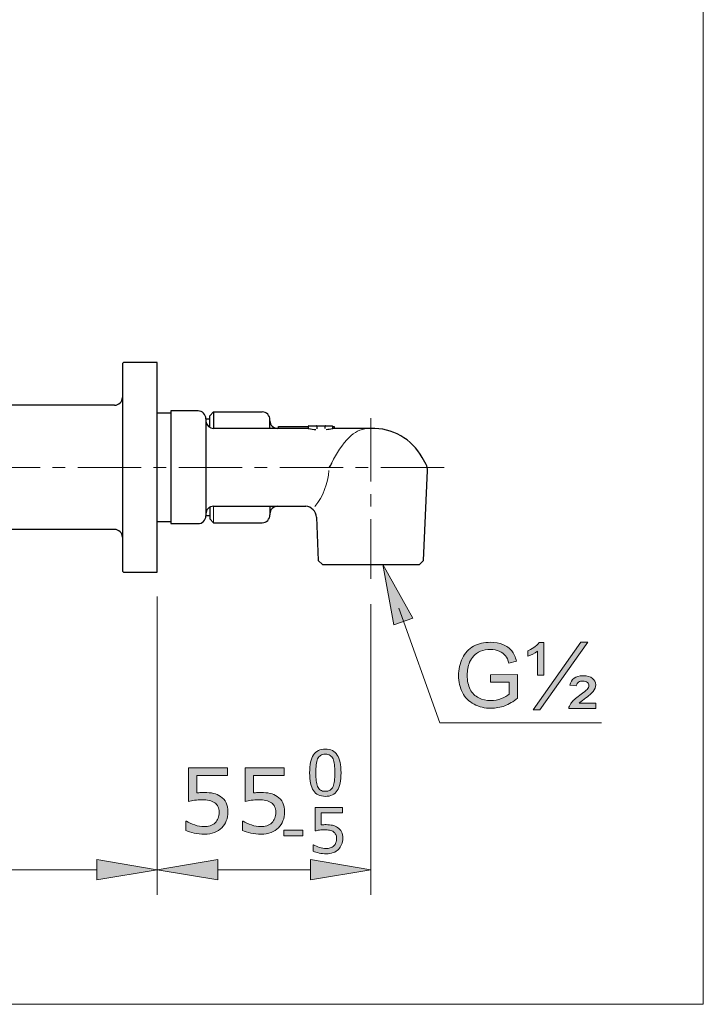
# Model space of a CAD drawing. Units: inches. Extents: x 5 to 63, y 5 to 46.9.
# Drawn here: x 49.5 to 63, y 5 to 24.5 of the extents above; entities that cross this region are included whole.
import ezdxf

# ---------------------------------------------------------------- set-up
doc = ezdxf.new("R2010")
doc.units = ezdxf.units.IN
doc.header["$MEASUREMENT"] = 0
doc.linetypes.add('CENTER', pattern=[2, 1.25, -0.25, 0.25, -0.25])
doc.layers.get('0').update_dxf_attribs({"lineweight": 13})
for name, color, linetype, lineweight in [('benda', 7, 'Continuous', 30), ('BIDANG', 7, 'Continuous', 13), ('center', 7, 'CENTER', 13), ('UKUR', 7, 'Continuous', 13)]:
    doc.layers.add(name, color=color, linetype=linetype, lineweight=lineweight)

msp = doc.modelspace()

# ---------------------------------------------------------------- hatches: boundary and pattern name
h = msp.add_hatch(color=256)
h.dxf.hatch_style = 2
h.paths.add_polyline_path([(56.916, 12.532), (57.293, 12.667), (56.698, 13.728)])
h = msp.add_hatch(color=256)
h.dxf.hatch_style = 2
edge = h.paths.add_edge_path()
edge.add_spline(control_points=[(58.829, 11.397), (58.829, 11.397), (58.829, 11.545), (58.829, 11.545), (58.829, 11.545), (59.364, 11.546), (59.364, 11.546), (59.364, 11.546), (59.364, 11.077), (59.364, 11.077), (59.282, 11.012), (59.197, 10.962), (59.11, 10.929), (59.023, 10.896), (58.933, 10.88), (58.841, 10.88), (58.717, 10.88), (58.605, 10.906), (58.503, 10.96), (58.402, 11.013), (58.325, 11.089), (58.273, 11.19), (58.221, 11.291), (58.196, 11.403), (58.196, 11.527), (58.196, 11.65), (58.221, 11.765), (58.273, 11.871), (58.324, 11.978), (58.399, 12.057), (58.495, 12.108), (58.591, 12.16), (58.702, 12.186), (58.828, 12.186), (58.919, 12.186), (59.002, 12.171), (59.076, 12.142), (59.15, 12.112), (59.208, 12.071), (59.249, 12.018), (59.291, 11.965), (59.324, 11.896), (59.345, 11.811), (59.345, 11.811), (59.194, 11.77), (59.194, 11.77), (59.176, 11.834), (59.152, 11.885), (59.124, 11.921), (59.096, 11.958), (59.055, 11.988), (59.003, 12.01), (58.951, 12.032), (58.893, 12.043), (58.829, 12.043), (58.753, 12.043), (58.687, 12.031), (58.631, 12.008), (58.575, 11.985), (58.53, 11.954), (58.496, 11.916), (58.462, 11.878), (58.435, 11.837), (58.416, 11.792), (58.384, 11.713), (58.368, 11.629), (58.368, 11.537), (58.368, 11.425), (58.387, 11.331), (58.426, 11.254), (58.465, 11.179), (58.521, 11.122), (58.596, 11.086), (58.67, 11.049), (58.749, 11.031), (58.832, 11.031), (58.904, 11.031), (58.975, 11.045), (59.044, 11.072), (59.113, 11.1), (59.165, 11.13), (59.201, 11.161), (59.201, 11.161), (59.201, 11.397), (59.201, 11.397), (59.201, 11.397), (58.829, 11.397), (58.829, 11.397)], knot_values=[0, 0, 0, 0, 1, 1, 1, 2, 2, 2, 3, 3, 3, 4, 4, 4, 5, 5, 5, 6, 6, 6, 7, 7, 7, 8, 8, 8, 9, 9, 9, 10, 10, 10, 11, 11, 11, 12, 12, 12, 13, 13, 13, 14, 14, 14, 15, 15, 15, 16, 16, 16, 17, 17, 17, 18, 18, 18, 19, 19, 19, 20, 20, 20, 21, 21, 21, 22, 22, 22, 23, 23, 23, 24, 24, 24, 25, 25, 25, 26, 26, 26, 27, 27, 27, 28, 28, 28, 29, 29, 29, 29], degree=3, periodic=0)
h = msp.add_hatch(color=256)
h.dxf.hatch_style = 2
edge = h.paths.add_edge_path()
edge.add_spline(control_points=[(59.76, 11.533), (59.76, 11.533), (59.76, 12.01), (59.76, 12.01), (59.701, 11.964), (59.637, 11.931), (59.567, 11.913), (59.567, 11.913), (59.567, 12.019), (59.567, 12.019), (59.602, 12.03), (59.642, 12.051), (59.686, 12.082), (59.729, 12.112), (59.765, 12.145), (59.792, 12.18), (59.792, 12.18), (59.885, 12.18), (59.885, 12.18), (59.885, 12.18), (59.885, 11.533), (59.885, 11.533), (59.885, 11.533), (59.76, 11.533), (59.76, 11.533)], knot_values=[0, 0, 0, 0, 1, 1, 1, 2, 2, 2, 3, 3, 3, 4, 4, 4, 5, 5, 5, 6, 6, 6, 7, 7, 7, 8, 8, 8, 8], degree=3, periodic=0)
h.paths.add_polyline_path([(59.671, 10.852), (60.62, 12.186), (60.755, 12.186), (59.806, 10.852)])
edge = h.paths.add_edge_path()
edge.add_spline(control_points=[(60.378, 10.874), (60.382, 10.907), (60.396, 10.939), (60.42, 10.972), (60.455, 11.022), (60.514, 11.077), (60.597, 11.137), (60.68, 11.196), (60.729, 11.235), (60.745, 11.253), (60.766, 11.276), (60.776, 11.301), (60.776, 11.325), (60.776, 11.353), (60.767, 11.375), (60.747, 11.393), (60.727, 11.411), (60.697, 11.419), (60.658, 11.419), (60.62, 11.419), (60.592, 11.413), (60.573, 11.399), (60.554, 11.385), (60.539, 11.36), (60.527, 11.322), (60.527, 11.322), (60.397, 11.335), (60.397, 11.335), (60.413, 11.399), (60.442, 11.446), (60.483, 11.477), (60.525, 11.507), (60.584, 11.522), (60.66, 11.522), (60.747, 11.522), (60.811, 11.505), (60.851, 11.471), (60.891, 11.437), (60.912, 11.396), (60.912, 11.347), (60.912, 11.299), (60.895, 11.253), (60.861, 11.21), (60.835, 11.178), (60.776, 11.128), (60.685, 11.062), (60.637, 11.026), (60.603, 10.999), (60.583, 10.979), (60.583, 10.979), (60.915, 10.979), (60.915, 10.979), (60.915, 10.979), (60.915, 10.874), (60.915, 10.874), (60.915, 10.874), (60.378, 10.874), (60.378, 10.874)], knot_values=[0, 0, 0, 0, 1, 1, 1, 2, 2, 2, 3, 3, 3, 4, 4, 4, 5, 5, 5, 6, 6, 6, 7, 7, 7, 8, 8, 8, 9, 9, 9, 10, 10, 10, 11, 11, 11, 12, 12, 12, 13, 13, 13, 14, 14, 14, 15, 15, 15, 16, 16, 16, 17, 17, 17, 18, 18, 18, 19, 19, 19, 19], degree=3, periodic=0)
at = {"layer": 'BIDANG'}
h = msp.add_hatch(color=256, dxfattribs=at)
h.dxf.hatch_style = 2
edge = h.paths.add_edge_path()
edge.add_spline(control_points=[(55.87, 9.603), (55.87, 9.442), (55.844, 9.324), (55.794, 9.248), (55.744, 9.173), (55.665, 9.135), (55.559, 9.135), (55.451, 9.135), (55.372, 9.174), (55.323, 9.25), (55.273, 9.326), (55.248, 9.444), (55.248, 9.602), (55.248, 9.762), (55.274, 9.88), (55.324, 9.956), (55.374, 10.032), (55.452, 10.07), (55.559, 10.07), (55.667, 10.07), (55.746, 10.031), (55.795, 9.954), (55.845, 9.877), (55.87, 9.76), (55.87, 9.603)], knot_values=[0, 0, 0, 0, 1, 1, 1, 2, 2, 2, 3, 3, 3, 4, 4, 4, 5, 5, 5, 6, 6, 6, 7, 7, 7, 8, 8, 8, 8], degree=3, periodic=0)
edge = h.paths.add_edge_path()
edge.add_spline(control_points=[(55.711, 9.329), (55.725, 9.362), (55.735, 9.4), (55.74, 9.444), (55.745, 9.488), (55.747, 9.542), (55.747, 9.603), (55.747, 9.665), (55.745, 9.718), (55.74, 9.763), (55.735, 9.807), (55.725, 9.846), (55.711, 9.877), (55.696, 9.908), (55.677, 9.932), (55.653, 9.947), (55.629, 9.963), (55.597, 9.971), (55.559, 9.971), (55.521, 9.971), (55.49, 9.963), (55.465, 9.947), (55.441, 9.932), (55.421, 9.908), (55.406, 9.876), (55.393, 9.846), (55.383, 9.807), (55.379, 9.76), (55.373, 9.712), (55.371, 9.659), (55.371, 9.602), (55.371, 9.539), (55.373, 9.487), (55.377, 9.445), (55.382, 9.402), (55.392, 9.365), (55.406, 9.331), (55.419, 9.3), (55.438, 9.276), (55.462, 9.259), (55.487, 9.243), (55.519, 9.235), (55.559, 9.235), (55.597, 9.235), (55.628, 9.243), (55.653, 9.258), (55.678, 9.274), (55.698, 9.298), (55.711, 9.329)], knot_values=[0, 0, 0, 0, 1, 1, 1, 2, 2, 2, 3, 3, 3, 4, 4, 4, 5, 5, 5, 6, 6, 6, 7, 7, 7, 8, 8, 8, 9, 9, 9, 10, 10, 10, 11, 11, 11, 12, 12, 12, 13, 13, 13, 14, 14, 14, 15, 15, 15, 16, 16, 16, 16], degree=3, periodic=0)
h = msp.add_hatch(color=256, dxfattribs=at)
h.dxf.hatch_style = 2
edge = h.paths.add_edge_path()
edge.add_spline(control_points=[(53.631, 8.822), (53.631, 8.762), (53.62, 8.705), (53.598, 8.65), (53.576, 8.596), (53.546, 8.55), (53.509, 8.512), (53.467, 8.472), (53.418, 8.441), (53.361, 8.419), (53.304, 8.398), (53.237, 8.387), (53.162, 8.387), (53.092, 8.387), (53.025, 8.395), (52.96, 8.409), (52.895, 8.424), (52.84, 8.442), (52.795, 8.462), (52.795, 8.462), (52.795, 8.644), (52.795, 8.644), (52.795, 8.644), (52.807, 8.644), (52.807, 8.644), (52.854, 8.614), (52.909, 8.589), (52.972, 8.568), (53.036, 8.547), (53.098, 8.536), (53.159, 8.536), (53.2, 8.536), (53.239, 8.542), (53.277, 8.553), (53.316, 8.565), (53.349, 8.585), (53.379, 8.614), (53.404, 8.639), (53.424, 8.668), (53.437, 8.703), (53.45, 8.737), (53.456, 8.777), (53.456, 8.823), (53.456, 8.867), (53.449, 8.904), (53.433, 8.935), (53.418, 8.965), (53.397, 8.989), (53.37, 9.008), (53.34, 9.03), (53.304, 9.045), (53.261, 9.054), (53.218, 9.063), (53.17, 9.067), (53.117, 9.067), (53.067, 9.067), (53.018, 9.064), (52.971, 9.057), (52.925, 9.05), (52.884, 9.043), (52.851, 9.036), (52.851, 9.036), (52.851, 9.697), (52.851, 9.697), (52.851, 9.697), (53.622, 9.697), (53.622, 9.697), (53.622, 9.697), (53.622, 9.546), (53.622, 9.546), (53.622, 9.546), (53.017, 9.546), (53.017, 9.546), (53.017, 9.546), (53.017, 9.205), (53.017, 9.205), (53.041, 9.207), (53.067, 9.209), (53.092, 9.21), (53.118, 9.211), (53.141, 9.212), (53.16, 9.212), (53.229, 9.212), (53.29, 9.206), (53.342, 9.194), (53.395, 9.183), (53.442, 9.162), (53.486, 9.132), (53.532, 9.1), (53.568, 9.059), (53.593, 9.009), (53.618, 8.959), (53.631, 8.897), (53.631, 8.822)], knot_values=[0, 0, 0, 0, 1, 1, 1, 2, 2, 2, 3, 3, 3, 4, 4, 4, 5, 5, 5, 6, 6, 6, 7, 7, 7, 8, 8, 8, 9, 9, 9, 10, 10, 10, 11, 11, 11, 12, 12, 12, 13, 13, 13, 14, 14, 14, 15, 15, 15, 16, 16, 16, 17, 17, 17, 18, 18, 18, 19, 19, 19, 20, 20, 20, 21, 21, 21, 22, 22, 22, 23, 23, 23, 24, 24, 24, 25, 25, 25, 26, 26, 26, 27, 27, 27, 28, 28, 28, 29, 29, 29, 30, 30, 30, 31, 31, 31, 31], degree=3, periodic=0)
h = msp.add_hatch(color=256, dxfattribs=at)
h.dxf.hatch_style = 2
edge = h.paths.add_edge_path()
edge.add_spline(control_points=[(54.753, 8.822), (54.753, 8.762), (54.742, 8.705), (54.72, 8.65), (54.698, 8.596), (54.668, 8.55), (54.63, 8.512), (54.589, 8.472), (54.54, 8.441), (54.483, 8.419), (54.426, 8.398), (54.359, 8.387), (54.284, 8.387), (54.214, 8.387), (54.147, 8.395), (54.082, 8.409), (54.017, 8.424), (53.962, 8.442), (53.917, 8.462), (53.917, 8.462), (53.917, 8.644), (53.917, 8.644), (53.917, 8.644), (53.929, 8.644), (53.929, 8.644), (53.976, 8.614), (54.031, 8.589), (54.095, 8.568), (54.158, 8.547), (54.22, 8.536), (54.281, 8.536), (54.322, 8.536), (54.361, 8.542), (54.399, 8.553), (54.437, 8.565), (54.471, 8.585), (54.501, 8.614), (54.527, 8.639), (54.546, 8.668), (54.559, 8.703), (54.572, 8.737), (54.578, 8.777), (54.578, 8.823), (54.578, 8.867), (54.57, 8.904), (54.555, 8.935), (54.54, 8.965), (54.519, 8.989), (54.492, 9.008), (54.462, 9.03), (54.426, 9.045), (54.383, 9.054), (54.34, 9.063), (54.292, 9.067), (54.239, 9.067), (54.189, 9.067), (54.14, 9.064), (54.093, 9.057), (54.047, 9.05), (54.006, 9.043), (53.972, 9.036), (53.972, 9.036), (53.972, 9.697), (53.972, 9.697), (53.972, 9.697), (54.744, 9.697), (54.744, 9.697), (54.744, 9.697), (54.744, 9.546), (54.744, 9.546), (54.744, 9.546), (54.138, 9.546), (54.138, 9.546), (54.138, 9.546), (54.138, 9.205), (54.138, 9.205), (54.163, 9.207), (54.189, 9.209), (54.214, 9.21), (54.24, 9.211), (54.262, 9.212), (54.282, 9.212), (54.351, 9.212), (54.412, 9.206), (54.464, 9.194), (54.517, 9.183), (54.564, 9.162), (54.608, 9.132), (54.654, 9.1), (54.69, 9.059), (54.715, 9.009), (54.74, 8.959), (54.753, 8.897), (54.753, 8.822)], knot_values=[0, 0, 0, 0, 1, 1, 1, 2, 2, 2, 3, 3, 3, 4, 4, 4, 5, 5, 5, 6, 6, 6, 7, 7, 7, 8, 8, 8, 9, 9, 9, 10, 10, 10, 11, 11, 11, 12, 12, 12, 13, 13, 13, 14, 14, 14, 15, 15, 15, 16, 16, 16, 17, 17, 17, 18, 18, 18, 19, 19, 19, 20, 20, 20, 21, 21, 21, 22, 22, 22, 23, 23, 23, 24, 24, 24, 25, 25, 25, 26, 26, 26, 27, 27, 27, 28, 28, 28, 29, 29, 29, 30, 30, 30, 31, 31, 31, 31], degree=3, periodic=0)
h = msp.add_hatch(color=256, dxfattribs=at)
h.dxf.hatch_style = 2
edge = h.paths.add_edge_path()
edge.add_spline(control_points=[(55.904, 8.302), (55.904, 8.26), (55.896, 8.22), (55.881, 8.182), (55.866, 8.144), (55.845, 8.111), (55.818, 8.085), (55.789, 8.057), (55.755, 8.035), (55.715, 8.02), (55.675, 8.005), (55.628, 7.998), (55.576, 7.998), (55.527, 7.998), (55.479, 8.003), (55.434, 8.013), (55.389, 8.023), (55.35, 8.036), (55.319, 8.05), (55.319, 8.05), (55.319, 8.177), (55.319, 8.177), (55.319, 8.177), (55.327, 8.177), (55.327, 8.177), (55.36, 8.157), (55.399, 8.139), (55.443, 8.124), (55.487, 8.109), (55.531, 8.102), (55.573, 8.102), (55.602, 8.102), (55.629, 8.106), (55.656, 8.114), (55.683, 8.122), (55.707, 8.136), (55.728, 8.156), (55.745, 8.173), (55.759, 8.194), (55.768, 8.219), (55.777, 8.243), (55.782, 8.271), (55.782, 8.302), (55.782, 8.333), (55.776, 8.36), (55.765, 8.381), (55.755, 8.402), (55.74, 8.419), (55.721, 8.432), (55.7, 8.447), (55.675, 8.458), (55.644, 8.464), (55.615, 8.47), (55.581, 8.474), (55.544, 8.474), (55.509, 8.474), (55.475, 8.471), (55.442, 8.466), (55.41, 8.461), (55.381, 8.457), (55.357, 8.452), (55.357, 8.452), (55.357, 8.915), (55.357, 8.915), (55.357, 8.915), (55.898, 8.915), (55.898, 8.915), (55.898, 8.915), (55.898, 8.809), (55.898, 8.809), (55.898, 8.809), (55.474, 8.809), (55.474, 8.809), (55.474, 8.809), (55.474, 8.57), (55.474, 8.57), (55.491, 8.572), (55.509, 8.573), (55.527, 8.574), (55.545, 8.574), (55.56, 8.575), (55.574, 8.575), (55.622, 8.575), (55.665, 8.571), (55.702, 8.562), (55.738, 8.554), (55.772, 8.54), (55.802, 8.519), (55.835, 8.497), (55.859, 8.468), (55.877, 8.433), (55.895, 8.398), (55.904, 8.354), (55.904, 8.302)], knot_values=[0, 0, 0, 0, 1, 1, 1, 2, 2, 2, 3, 3, 3, 4, 4, 4, 5, 5, 5, 6, 6, 6, 7, 7, 7, 8, 8, 8, 9, 9, 9, 10, 10, 10, 11, 11, 11, 12, 12, 12, 13, 13, 13, 14, 14, 14, 15, 15, 15, 16, 16, 16, 17, 17, 17, 18, 18, 18, 19, 19, 19, 20, 20, 20, 21, 21, 21, 22, 22, 22, 23, 23, 23, 24, 24, 24, 25, 25, 25, 26, 26, 26, 27, 27, 27, 28, 28, 28, 29, 29, 29, 30, 30, 30, 31, 31, 31, 31], degree=3, periodic=0)
h = msp.add_hatch(color=256, dxfattribs=at)
h.dxf.hatch_style = 2
h.paths.add_polyline_path([(55.114, 8.355), (54.737, 8.355), (54.737, 8.464), (55.114, 8.464)])
h = msp.add_hatch(color=256, dxfattribs=at)
h.dxf.hatch_style = 2
h.paths.add_polyline_path([(53.431, 7.883), (53.431, 7.483), (52.231, 7.683)])
h = msp.add_hatch(color=256, dxfattribs=at)
h.dxf.hatch_style = 2
h.paths.add_polyline_path([(55.262, 7.883), (55.262, 7.483), (56.462, 7.683)])
at = {"layer": 'UKUR'}
h = msp.add_hatch(color=256, dxfattribs=at)
h.dxf.hatch_style = 2
h.paths.add_polyline_path([(51.032, 7.883), (51.032, 7.483), (52.231, 7.683)])

# ---------------------------------------------------------------- linework, layer by layer
for p, q in [((57.293, 12.667), (56.698, 13.728)), ((56.698, 13.728), (56.916, 12.532)), ((57.011, 12.86), (57.827, 10.593)), ((56.916, 12.532), (57.293, 12.667)), ((59.671, 10.852), (60.62, 12.186)), ((60.755, 12.186), (59.806, 10.852)), ((60.62, 12.186), (60.755, 12.186)), ((59.806, 10.852), (59.671, 10.852)), ((61.024, 10.593), (57.827, 10.593))]:
    msp.add_line(p, q)
for points, knots in [([(58.273, 11.871), (58.324, 11.978), (58.399, 12.057), (58.495, 12.108), (58.591, 12.16), (58.702, 12.186), (58.828, 12.186), (58.919, 12.186), (59.002, 12.171), (59.076, 12.142)], [9, 9, 9, 9, 10, 10, 10, 11, 11, 11, 12, 12, 12, 12]), ([(59.003, 12.01), (58.951, 12.032), (58.893, 12.043), (58.829, 12.043), (58.753, 12.043), (58.687, 12.031), (58.631, 12.008)], [17, 17, 17, 17, 18, 18, 18, 19, 19, 19, 19]), ([(58.273, 11.19), (58.221, 11.291), (58.196, 11.403), (58.196, 11.527), (58.196, 11.65), (58.221, 11.765), (58.273, 11.871)], [7, 7, 7, 7, 8, 8, 8, 9, 9, 9, 9]), ([(58.416, 11.792), (58.384, 11.713), (58.368, 11.629), (58.368, 11.537), (58.368, 11.425), (58.387, 11.331), (58.426, 11.254)], [21, 21, 21, 21, 22, 22, 22, 23, 23, 23, 23]), ([(60.483, 11.477), (60.525, 11.507), (60.584, 11.522), (60.66, 11.522), (60.747, 11.522), (60.811, 11.505), (60.851, 11.471)], [10, 10, 10, 10, 11, 11, 11, 12, 12, 12, 12]), ([(60.747, 11.393), (60.727, 11.411), (60.697, 11.419), (60.658, 11.419), (60.62, 11.419), (60.592, 11.413), (60.573, 11.399)], [5, 5, 5, 5, 6, 6, 6, 7, 7, 7, 7]), ([(60.745, 11.253), (60.766, 11.276), (60.776, 11.301), (60.776, 11.325), (60.776, 11.353), (60.767, 11.375), (60.747, 11.393)], [3, 3, 3, 3, 4, 4, 4, 5, 5, 5, 5]), ([(60.851, 11.471), (60.891, 11.437), (60.912, 11.396), (60.912, 11.347), (60.912, 11.299), (60.895, 11.253), (60.861, 11.21)], [12, 12, 12, 12, 13, 13, 13, 14, 14, 14, 14]), ([(59.11, 10.929), (59.023, 10.896), (58.933, 10.88), (58.841, 10.88), (58.717, 10.88), (58.605, 10.906), (58.503, 10.96)], [4, 4, 4, 4, 5, 5, 5, 6, 6, 6, 6]), ([(58.596, 11.086), (58.67, 11.049), (58.749, 11.031), (58.832, 11.031), (58.904, 11.031), (58.975, 11.045), (59.044, 11.072)], [24, 24, 24, 24, 25, 25, 25, 26, 26, 26, 26])]:
    msp.add_open_spline(points, degree=3, knots=knots)
for points in [[(59.076, 12.142), (59.15, 12.112), (59.208, 12.071), (59.249, 12.018)], [(59.686, 12.082), (59.729, 12.112), (59.765, 12.145), (59.792, 12.18)], [(59.792, 12.18), (59.792, 12.18), (59.885, 12.18), (59.885, 12.18)], [(59.885, 12.18), (59.885, 12.18), (59.885, 11.533), (59.885, 11.533)], [(58.496, 11.916), (58.462, 11.878), (58.435, 11.837), (58.416, 11.792)], [(58.631, 12.008), (58.575, 11.985), (58.53, 11.954), (58.496, 11.916)], [(59.124, 11.921), (59.096, 11.958), (59.055, 11.988), (59.003, 12.01)], [(59.194, 11.77), (59.176, 11.834), (59.152, 11.885), (59.124, 11.921)], [(59.249, 12.018), (59.291, 11.965), (59.324, 11.896), (59.345, 11.811)], [(59.567, 12.019), (59.602, 12.03), (59.642, 12.051), (59.686, 12.082)], [(59.567, 11.913), (59.567, 11.913), (59.567, 12.019), (59.567, 12.019)], [(59.76, 12.01), (59.701, 11.964), (59.637, 11.931), (59.567, 11.913)], [(59.76, 11.533), (59.76, 11.533), (59.76, 12.01), (59.76, 12.01)], [(59.345, 11.811), (59.345, 11.811), (59.194, 11.77), (59.194, 11.77)], [(58.829, 11.545), (58.829, 11.545), (59.364, 11.546), (59.364, 11.546)], [(58.829, 11.397), (58.829, 11.397), (58.829, 11.545), (58.829, 11.545)], [(59.364, 11.546), (59.364, 11.546), (59.364, 11.077), (59.364, 11.077)], [(59.885, 11.533), (59.885, 11.533), (59.76, 11.533), (59.76, 11.533)], [(59.201, 11.397), (59.201, 11.397), (58.829, 11.397), (58.829, 11.397)], [(59.201, 11.161), (59.201, 11.161), (59.201, 11.397), (59.201, 11.397)], [(60.397, 11.335), (60.413, 11.399), (60.442, 11.446), (60.483, 11.477)], [(60.527, 11.322), (60.527, 11.322), (60.397, 11.335), (60.397, 11.335)], [(60.573, 11.399), (60.554, 11.385), (60.539, 11.36), (60.527, 11.322)], [(58.503, 10.96), (58.402, 11.013), (58.325, 11.089), (58.273, 11.19)], [(58.426, 11.254), (58.465, 11.179), (58.521, 11.122), (58.596, 11.086)], [(59.044, 11.072), (59.113, 11.1), (59.165, 11.13), (59.201, 11.161)], [(60.42, 10.972), (60.455, 11.022), (60.514, 11.077), (60.597, 11.137)], [(60.597, 11.137), (60.68, 11.196), (60.729, 11.235), (60.745, 11.253)], [(60.861, 11.21), (60.835, 11.178), (60.776, 11.128), (60.685, 11.062)], [(59.364, 11.077), (59.282, 11.012), (59.197, 10.962), (59.11, 10.929)], [(60.378, 10.874), (60.382, 10.907), (60.396, 10.939), (60.42, 10.972)], [(60.685, 11.062), (60.637, 11.026), (60.603, 10.999), (60.583, 10.979)], [(60.583, 10.979), (60.583, 10.979), (60.915, 10.979), (60.915, 10.979)], [(60.915, 10.979), (60.915, 10.979), (60.915, 10.874), (60.915, 10.874)], [(60.915, 10.874), (60.915, 10.874), (60.378, 10.874), (60.378, 10.874)]]:
    msp.add_open_spline(points, degree=3)
at = {"layer": 'benda'}
for p, q in [((51.539, 17.69), (51.539, 13.613)), ((52.231, 17.728), (51.578, 17.728)), ((52.231, 13.574), (52.231, 17.728)), ((51.385, 16.882), (48.578, 16.882)), ((52.231, 16.728), (52.501, 16.728)), ((53.039, 16.767), (52.501, 16.767)), ((52.501, 16.767), (52.501, 14.536)), ((53.193, 16.613), (53.193, 14.69)), ((53.193, 16.613), (53.27, 16.613)), ((53.27, 16.671), (53.347, 16.748)), ((53.27, 16.441), (53.27, 16.671)), ((53.347, 16.748), (54.308, 16.748)), ((53.347, 16.748), (53.347, 16.421)), ((54.462, 16.421), (54.462, 16.594)), ((55.218, 16.421), (53.347, 16.421)), ((54.634, 16.421), (54.634, 16.459)), ((54.634, 16.459), (55.226, 16.459)), ((55.226, 16.428), (55.226, 16.467)), ((55.233, 16.474), (55.691, 16.474)), ((55.393, 16.467), (55.393, 16.417)), ((55.551, 16.467), (55.551, 16.421)), ((55.699, 16.467), (55.699, 16.428)), ((55.699, 16.459), (55.733, 16.459)), ((56.462, 16.421), (55.707, 16.421)), ((55.733, 16.459), (55.733, 16.421)), ((57.553, 15.708), (57.477, 15.846)), ((57.504, 13.809), (57.582, 15.586)), ((53.27, 14.861), (53.27, 14.632)), ((53.347, 14.882), (55.173, 14.882)), ((54.462, 14.882), (54.462, 14.709)), ((53.27, 14.69), (53.193, 14.69)), ((53.27, 14.632), (53.347, 14.555)), ((55.382, 14.664), (55.42, 13.809)), ((52.501, 14.574), (52.231, 14.574)), ((52.501, 14.536), (53.039, 14.536)), ((53.347, 14.555), (54.308, 14.555)), ((51.385, 14.421), (48.578, 14.421)), ((55.42, 13.809), (55.501, 13.728)), ((55.501, 13.728), (57.424, 13.728)), ((57.424, 13.728), (57.504, 13.809)), ((51.578, 13.574), (52.231, 13.574))]:
    msp.add_line(p, q, dxfattribs=at)
for points in [[(51.578, 17.728), (51.557, 17.728), (51.539, 17.711), (51.539, 17.69)], [(51.385, 16.882), (51.47, 16.882), (51.539, 16.951), (51.539, 17.036)], [(53.193, 16.613), (53.193, 16.698), (53.124, 16.767), (53.039, 16.767)], [(54.462, 16.594), (54.462, 16.679), (54.393, 16.748), (54.308, 16.748)], [(53.194, 16.561), (53.201, 16.481), (53.267, 16.421), (53.347, 16.421)], [(54.462, 16.574), (54.462, 16.49), (54.531, 16.421), (54.616, 16.421)], [(55.218, 16.421), (55.222, 16.421), (55.226, 16.424), (55.226, 16.428)], [(55.233, 16.474), (55.229, 16.474), (55.226, 16.471), (55.226, 16.467)], [(55.227, 16.423), (55.274, 16.409), (55.322, 16.401), (55.371, 16.4)], [(55.393, 16.467), (55.393, 16.471), (55.389, 16.474), (55.385, 16.474)], [(55.56, 16.474), (55.555, 16.475), (55.551, 16.471), (55.551, 16.467)], [(55.574, 16.401), (55.616, 16.404), (55.657, 16.411), (55.697, 16.423)], [(55.699, 16.467), (55.699, 16.471), (55.695, 16.474), (55.691, 16.474)], [(55.699, 16.428), (55.699, 16.424), (55.702, 16.421), (55.707, 16.421)], [(57.477, 15.846), (57.274, 16.214), (56.882, 16.436), (56.462, 16.421)], [(55.637, 15.651), (55.657, 15.68), (55.675, 15.711), (55.69, 15.743)], [(57.582, 15.586), (57.584, 15.629), (57.574, 15.671), (57.553, 15.708)], [(53.347, 14.882), (53.262, 14.882), (53.193, 14.814), (53.193, 14.728)], [(54.616, 14.882), (54.531, 14.882), (54.462, 14.813), (54.462, 14.728)], [(55.382, 14.664), (55.376, 14.778), (55.287, 14.872), (55.173, 14.882)], [(53.039, 14.536), (53.124, 14.536), (53.193, 14.605), (53.193, 14.69)], [(54.308, 14.555), (54.393, 14.555), (54.462, 14.624), (54.462, 14.709)], [(51.539, 14.267), (51.539, 14.352), (51.47, 14.421), (51.385, 14.421)], [(51.539, 13.613), (51.539, 13.592), (51.557, 13.574), (51.578, 13.574)]]:
    msp.add_open_spline(points, degree=3, dxfattribs=at)
at = {"layer": 'BIDANG'}
for p, q in [((63.043, 44.017), (63.043, 5.017)), ((53.347, 14.555), (53.347, 14.882)), ((52.231, 13.574), (52.231, 13.574)), ((56.462, 13.44), (56.462, 13.44)), ((52.231, 13.074), (52.231, 7.183)), ((56.462, 12.939), (56.462, 7.183)), ((54.737, 8.355), (54.737, 8.464)), ((54.737, 8.464), (55.114, 8.464)), ((55.114, 8.464), (55.114, 8.355)), ((55.114, 8.355), (54.737, 8.355)), ((52.231, 7.683), (53.431, 7.883)), ((53.431, 7.883), (53.431, 7.483)), ((55.262, 7.883), (55.262, 7.483)), ((56.462, 7.683), (55.262, 7.883)), ((53.431, 7.483), (52.231, 7.683)), ((53.431, 7.683), (55.262, 7.683)), ((55.262, 7.483), (56.462, 7.683)), ((56.462, 7.683), (56.462, 7.683)), ((5.043, 5.017), (63.043, 5.017))]:
    msp.add_line(p, q, dxfattribs=at)
for points in [[(56.391, 16.421), (56.256, 16.408), (56.13, 16.348), (56.035, 16.25)], [(56.035, 16.25), (55.892, 16.101), (55.775, 15.93), (55.69, 15.743)], [(55.348, 14.875), (55.515, 15.079), (55.613, 15.329), (55.63, 15.591)], [(55.465, 9.947), (55.441, 9.932), (55.421, 9.908), (55.406, 9.876)], [(55.711, 9.877), (55.696, 9.908), (55.677, 9.932), (55.653, 9.947)], [(55.795, 9.954), (55.845, 9.877), (55.87, 9.76), (55.87, 9.603)], [(55.406, 9.876), (55.393, 9.846), (55.383, 9.807), (55.379, 9.76)], [(55.74, 9.763), (55.735, 9.807), (55.725, 9.846), (55.711, 9.877)], [(52.851, 9.036), (52.851, 9.036), (52.851, 9.697), (52.851, 9.697)], [(52.851, 9.697), (52.851, 9.697), (53.622, 9.697), (53.622, 9.697)], [(53.622, 9.697), (53.622, 9.697), (53.622, 9.546), (53.622, 9.546)], [(53.972, 9.036), (53.972, 9.036), (53.972, 9.697), (53.972, 9.697)], [(53.972, 9.697), (53.972, 9.697), (54.744, 9.697), (54.744, 9.697)], [(54.744, 9.697), (54.744, 9.697), (54.744, 9.546), (54.744, 9.546)], [(53.622, 9.546), (53.622, 9.546), (53.017, 9.546), (53.017, 9.546)], [(53.017, 9.546), (53.017, 9.546), (53.017, 9.205), (53.017, 9.205)], [(54.744, 9.546), (54.744, 9.546), (54.138, 9.546), (54.138, 9.546)], [(54.138, 9.546), (54.138, 9.546), (54.138, 9.205), (54.138, 9.205)], [(55.377, 9.445), (55.382, 9.402), (55.392, 9.365), (55.406, 9.331)], [(55.711, 9.329), (55.725, 9.362), (55.735, 9.4), (55.74, 9.444)], [(53.342, 9.194), (53.395, 9.183), (53.442, 9.162), (53.486, 9.132)], [(54.138, 9.205), (54.163, 9.207), (54.189, 9.209), (54.214, 9.21)], [(55.406, 9.331), (55.419, 9.3), (55.438, 9.276), (55.462, 9.259)], [(55.653, 9.258), (55.678, 9.274), (55.698, 9.298), (55.711, 9.329)], [(52.971, 9.057), (52.925, 9.05), (52.884, 9.043), (52.851, 9.036)], [(53.37, 9.008), (53.34, 9.03), (53.304, 9.045), (53.261, 9.054)], [(53.433, 8.935), (53.418, 8.965), (53.397, 8.989), (53.37, 9.008)], [(53.486, 9.132), (53.532, 9.1), (53.568, 9.059), (53.593, 9.009)], [(53.593, 9.009), (53.618, 8.959), (53.631, 8.897), (53.631, 8.822)], [(54.093, 9.057), (54.047, 9.05), (54.006, 9.043), (53.972, 9.036)], [(54.555, 8.935), (54.54, 8.965), (54.519, 8.989), (54.492, 9.008)], [(54.608, 9.132), (54.654, 9.1), (54.69, 9.059), (54.715, 9.009)], [(54.715, 9.009), (54.74, 8.959), (54.753, 8.897), (54.753, 8.822)], [(53.631, 8.822), (53.631, 8.762), (53.62, 8.705), (53.598, 8.65)], [(54.753, 8.822), (54.753, 8.762), (54.742, 8.705), (54.72, 8.65)], [(55.357, 8.452), (55.357, 8.452), (55.357, 8.915), (55.357, 8.915)], [(55.357, 8.915), (55.357, 8.915), (55.898, 8.915), (55.898, 8.915)], [(55.898, 8.809), (55.898, 8.809), (55.474, 8.809), (55.474, 8.809)], [(55.474, 8.809), (55.474, 8.809), (55.474, 8.57), (55.474, 8.57)], [(55.898, 8.915), (55.898, 8.915), (55.898, 8.809), (55.898, 8.809)], [(52.795, 8.462), (52.795, 8.462), (52.795, 8.644), (52.795, 8.644)], [(52.795, 8.644), (52.795, 8.644), (52.807, 8.644), (52.807, 8.644)], [(52.807, 8.644), (52.854, 8.614), (52.909, 8.589), (52.972, 8.568)], [(53.277, 8.553), (53.316, 8.565), (53.349, 8.585), (53.379, 8.614)], [(53.379, 8.614), (53.404, 8.639), (53.424, 8.668), (53.437, 8.703)], [(53.598, 8.65), (53.576, 8.596), (53.546, 8.55), (53.509, 8.512)], [(53.917, 8.462), (53.917, 8.462), (53.917, 8.644), (53.917, 8.644)], [(53.917, 8.644), (53.917, 8.644), (53.929, 8.644), (53.929, 8.644)], [(53.929, 8.644), (53.976, 8.614), (54.031, 8.589), (54.095, 8.568)], [(54.399, 8.553), (54.437, 8.565), (54.471, 8.585), (54.501, 8.614)], [(54.72, 8.65), (54.698, 8.596), (54.668, 8.55), (54.63, 8.512)], [(52.96, 8.409), (52.895, 8.424), (52.84, 8.442), (52.795, 8.462)], [(53.509, 8.512), (53.467, 8.472), (53.418, 8.441), (53.361, 8.419)], [(54.082, 8.409), (54.017, 8.424), (53.962, 8.442), (53.917, 8.462)], [(54.63, 8.512), (54.589, 8.472), (54.54, 8.441), (54.483, 8.419)], [(55.442, 8.466), (55.41, 8.461), (55.381, 8.457), (55.357, 8.452)], [(55.474, 8.57), (55.491, 8.572), (55.509, 8.573), (55.527, 8.574)], [(55.721, 8.432), (55.7, 8.447), (55.675, 8.458), (55.644, 8.464)], [(55.765, 8.381), (55.755, 8.402), (55.74, 8.419), (55.721, 8.432)], [(55.802, 8.519), (55.835, 8.497), (55.859, 8.468), (55.877, 8.433)], [(55.877, 8.433), (55.895, 8.398), (55.904, 8.354), (55.904, 8.302)], [(55.728, 8.156), (55.745, 8.173), (55.759, 8.194), (55.768, 8.219)], [(55.319, 8.05), (55.319, 8.05), (55.319, 8.177), (55.319, 8.177)], [(55.319, 8.177), (55.319, 8.177), (55.327, 8.177), (55.327, 8.177)], [(55.434, 8.013), (55.389, 8.023), (55.35, 8.036), (55.319, 8.05)], [(55.327, 8.177), (55.36, 8.157), (55.399, 8.139), (55.443, 8.124)], [(55.656, 8.114), (55.683, 8.122), (55.707, 8.136), (55.728, 8.156)], [(55.818, 8.085), (55.789, 8.057), (55.755, 8.035), (55.715, 8.02)]]:
    msp.add_open_spline(points, degree=3, dxfattribs=at)
for points, knots in [([(55.323, 9.25), (55.273, 9.326), (55.248, 9.444), (55.248, 9.602), (55.248, 9.762), (55.274, 9.88), (55.324, 9.956)], [3, 3, 3, 3, 4, 4, 4, 5, 5, 5, 5]), ([(55.324, 9.956), (55.374, 10.032), (55.452, 10.07), (55.559, 10.07), (55.667, 10.07), (55.746, 10.031), (55.795, 9.954)], [5, 5, 5, 5, 6, 6, 6, 7, 7, 7, 7]), ([(55.653, 9.947), (55.629, 9.963), (55.597, 9.971), (55.559, 9.971), (55.521, 9.971), (55.49, 9.963), (55.465, 9.947)], [5, 5, 5, 5, 6, 6, 6, 7, 7, 7, 7]), ([(55.379, 9.76), (55.373, 9.712), (55.371, 9.659), (55.371, 9.602), (55.371, 9.539), (55.373, 9.487), (55.377, 9.445)], [9, 9, 9, 9, 10, 10, 10, 11, 11, 11, 11]), ([(55.74, 9.444), (55.745, 9.488), (55.747, 9.542), (55.747, 9.603), (55.747, 9.665), (55.745, 9.718), (55.74, 9.763)], [1, 1, 1, 1, 2, 2, 2, 3, 3, 3, 3]), ([(55.87, 9.603), (55.87, 9.442), (55.844, 9.324), (55.794, 9.248), (55.744, 9.173), (55.665, 9.135), (55.559, 9.135), (55.451, 9.135), (55.372, 9.174), (55.323, 9.25)], [0, 0, 0, 0, 1, 1, 1, 2, 2, 2, 3, 3, 3, 3]), ([(53.017, 9.205), (53.041, 9.207), (53.067, 9.209), (53.092, 9.21), (53.118, 9.211), (53.141, 9.212), (53.16, 9.212), (53.229, 9.212), (53.29, 9.206), (53.342, 9.194)], [25, 25, 25, 25, 26, 26, 26, 27, 27, 27, 28, 28, 28, 28]), ([(54.214, 9.21), (54.24, 9.211), (54.262, 9.212), (54.282, 9.212), (54.351, 9.212), (54.412, 9.206), (54.464, 9.194), (54.517, 9.183), (54.564, 9.162), (54.608, 9.132)], [26, 26, 26, 26, 27, 27, 27, 28, 28, 28, 29, 29, 29, 29]), ([(55.462, 9.259), (55.487, 9.243), (55.519, 9.235), (55.559, 9.235), (55.597, 9.235), (55.628, 9.243), (55.653, 9.258)], [13, 13, 13, 13, 14, 14, 14, 15, 15, 15, 15]), ([(53.261, 9.054), (53.218, 9.063), (53.17, 9.067), (53.117, 9.067), (53.067, 9.067), (53.018, 9.064), (52.971, 9.057)], [17, 17, 17, 17, 18, 18, 18, 19, 19, 19, 19]), ([(54.492, 9.008), (54.462, 9.03), (54.426, 9.045), (54.383, 9.054), (54.34, 9.063), (54.292, 9.067), (54.239, 9.067), (54.189, 9.067), (54.14, 9.064), (54.093, 9.057)], [16, 16, 16, 16, 17, 17, 17, 18, 18, 18, 19, 19, 19, 19]), ([(53.437, 8.703), (53.45, 8.737), (53.456, 8.777), (53.456, 8.823), (53.456, 8.867), (53.449, 8.904), (53.433, 8.935)], [13, 13, 13, 13, 14, 14, 14, 15, 15, 15, 15]), ([(54.501, 8.614), (54.527, 8.639), (54.546, 8.668), (54.559, 8.703), (54.572, 8.737), (54.578, 8.777), (54.578, 8.823), (54.578, 8.867), (54.57, 8.904), (54.555, 8.935)], [12, 12, 12, 12, 13, 13, 13, 14, 14, 14, 15, 15, 15, 15]), ([(53.361, 8.419), (53.304, 8.398), (53.237, 8.387), (53.162, 8.387), (53.092, 8.387), (53.025, 8.395), (52.96, 8.409)], [3, 3, 3, 3, 4, 4, 4, 5, 5, 5, 5]), ([(52.972, 8.568), (53.036, 8.547), (53.098, 8.536), (53.159, 8.536), (53.2, 8.536), (53.239, 8.542), (53.277, 8.553)], [9, 9, 9, 9, 10, 10, 10, 11, 11, 11, 11]), ([(54.483, 8.419), (54.426, 8.398), (54.359, 8.387), (54.284, 8.387), (54.214, 8.387), (54.147, 8.395), (54.082, 8.409)], [3, 3, 3, 3, 4, 4, 4, 5, 5, 5, 5]), ([(54.095, 8.568), (54.158, 8.547), (54.22, 8.536), (54.281, 8.536), (54.322, 8.536), (54.361, 8.542), (54.399, 8.553)], [9, 9, 9, 9, 10, 10, 10, 11, 11, 11, 11]), ([(55.644, 8.464), (55.615, 8.47), (55.581, 8.474), (55.544, 8.474), (55.509, 8.474), (55.475, 8.471), (55.442, 8.466)], [17, 17, 17, 17, 18, 18, 18, 19, 19, 19, 19]), ([(55.527, 8.574), (55.545, 8.574), (55.56, 8.575), (55.574, 8.575), (55.622, 8.575), (55.665, 8.571), (55.702, 8.562), (55.738, 8.554), (55.772, 8.54), (55.802, 8.519)], [26, 26, 26, 26, 27, 27, 27, 28, 28, 28, 29, 29, 29, 29]), ([(55.768, 8.219), (55.777, 8.243), (55.782, 8.271), (55.782, 8.302), (55.782, 8.333), (55.776, 8.36), (55.765, 8.381)], [13, 13, 13, 13, 14, 14, 14, 15, 15, 15, 15]), ([(55.904, 8.302), (55.904, 8.26), (55.896, 8.22), (55.881, 8.182), (55.866, 8.144), (55.845, 8.111), (55.818, 8.085)], [0, 0, 0, 0, 1, 1, 1, 2, 2, 2, 2]), ([(55.715, 8.02), (55.675, 8.005), (55.628, 7.998), (55.576, 7.998), (55.527, 7.998), (55.479, 8.003), (55.434, 8.013)], [3, 3, 3, 3, 4, 4, 4, 5, 5, 5, 5]), ([(55.443, 8.124), (55.487, 8.109), (55.531, 8.102), (55.573, 8.102), (55.602, 8.102), (55.629, 8.106), (55.656, 8.114)], [9, 9, 9, 9, 10, 10, 10, 11, 11, 11, 11])]:
    msp.add_open_spline(points, degree=3, knots=knots, dxfattribs=at)
at = {"layer": 'center'}
for p, q in [((56.462, 16.623), (56.462, 13.44)), ((57.909, 15.651), (43.325, 15.651))]:
    msp.add_line(p, q, dxfattribs=at)
at = {"layer": 'UKUR'}
for p, q in [((52.231, 13.59), (52.231, 13.59)), ((52.231, 13.09), (52.231, 7.183)), ((51.032, 7.883), (51.032, 7.483)), ((52.231, 7.683), (51.032, 7.883)), ((41.193, 7.683), (51.032, 7.683)), ((51.032, 7.483), (52.231, 7.683)), ((52.231, 7.683), (52.231, 7.683))]:
    msp.add_line(p, q, dxfattribs=at)

doc.saveas('drawing.dxf')
